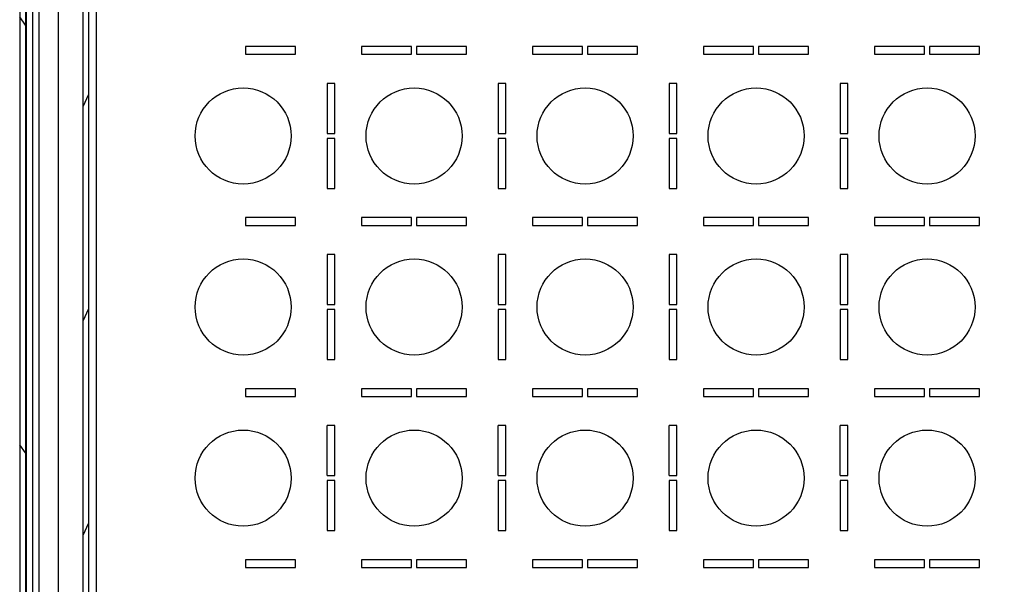
# Model space of a CAD drawing. Units: millimetres. Extents: x 0 to 1189, y 0 to 841.
# Drawn here: x 992 to 1017, y 139 to 153 of the extents above; entities that cross this region are included whole.
import ezdxf

# ---------------------------------------------------------------- set-up
doc = ezdxf.new("R2010")
doc.units = ezdxf.units.MM
doc.header["$LTSCALE"] = 65.395
doc.layers.get('0').update_dxf_attribs({"linetype": 'CONTINUOUS'})
doc.layers.add('02___PRT_ALL_AXES', color=7, linetype='CONTINUOUS')

msp = doc.modelspace()

# ---------------------------------------------------------------- hatches: boundary and pattern name
at = {"linetype": 'CONTINUOUS'}
h = msp.add_hatch(dxfattribs=at)
h.set_pattern_fill('default__41', color=2, scale=6.384541, angle=125, style=0, pattern_type=0)
h.set_pattern_definition([(125, (0, 0), (-5.22991, -3.662022), [])])
edge = h.paths.add_edge_path()
edge.add_line((991.88614, 184.59382), (1039.34614, 184.59382))
edge.add_spline(control_points=[(991.71614, 184.42382), (991.71614, 184.52341), (991.78655, 184.59382), (991.88614, 184.59382)], knot_values=[0, 0, 0, 0, 1, 1, 1, 1], weights=[1, 0.80473785, 0.80473785, 1], degree=3, periodic=0)
edge.add_line((991.71614, 184.42382), (991.71614, 125.06382))
edge.add_spline(control_points=[(991.71614, 125.06382), (991.71614, 124.96424), (991.78655, 124.89382), (991.88614, 124.89382)], knot_values=[0, 0, 0, 0, 1, 1, 1, 1], weights=[1, 0.80473785, 0.80473785, 1], degree=3, periodic=0)
edge.add_line((991.88614, 124.89382), (998.86614, 124.89382))
edge.add_line((998.86614, 124.89382), (998.86614, 124.71382))
edge.add_spline(control_points=[(998.86614, 124.71382), (998.86614, 124.65524), (998.90756, 124.61382), (998.96614, 124.61382)], knot_values=[0, 0, 0, 0, 1, 1, 1, 1], weights=[1, 0.80473785, 0.80473785, 1], degree=3, periodic=0)
edge.add_line((998.96614, 124.61382), (999.16614, 124.61382))
edge.add_spline(control_points=[(999.26614, 124.71382), (999.26614, 124.65524), (999.22472, 124.61382), (999.16614, 124.61382)], knot_values=[0, 0, 0, 0, 1, 1, 1, 1], weights=[1, 0.80473785, 0.80473785, 1], degree=3, periodic=0)
edge.add_line((999.26614, 124.89382), (999.26614, 124.71382))
edge.add_line((999.26614, 124.89382), (1000.59114, 124.89382))
edge.add_line((1000.59114, 124.74382), (1000.59114, 124.89382))
edge.add_line((999.41614, 124.74382), (1000.59114, 124.74382))
edge.add_line((999.41614, 124.74382), (999.41614, 124.71382))
edge.add_spline(control_points=[(999.41614, 124.71382), (999.41614, 124.56738), (999.31258, 124.46382), (999.16614, 124.46382)], knot_values=[0, 0, 0, 0, 1, 1, 1, 1], weights=[1, 0.80473785, 0.80473785, 1], degree=3, periodic=0)
edge.add_line((998.96614, 124.46382), (999.16614, 124.46382))
edge.add_spline(control_points=[(998.71614, 124.71382), (998.71614, 124.56738), (998.81969, 124.46382), (998.96614, 124.46382)], knot_values=[0, 0, 0, 0, 1, 1, 1, 1], weights=[1, 0.80473785, 0.80473785, 1], degree=3, periodic=0)
edge.add_line((998.71614, 124.74382), (998.71614, 124.71382))
edge.add_line((991.88614, 124.74382), (998.71614, 124.74382))
edge.add_spline(control_points=[(991.56614, 125.06382), (991.56614, 124.87637), (991.69869, 124.74382), (991.88614, 124.74382)], knot_values=[0, 0, 0, 0, 1, 1, 1, 1], weights=[1, 0.80473785, 0.80473785, 1], degree=3, periodic=0)
edge.add_line((991.56614, 184.42382), (991.56614, 125.06382))
edge.add_spline(control_points=[(991.56614, 184.42382), (991.56614, 184.61127), (991.69869, 184.74382), (991.88614, 184.74382)], knot_values=[0, 0, 0, 0, 1, 1, 1, 1], weights=[1, 0.80473785, 0.80473785, 1], degree=3, periodic=0)
edge.add_line((991.88614, 184.74382), (1039.34614, 184.74382))
edge.add_spline(control_points=[(1039.66614, 184.42382), (1039.66614, 184.61127), (1039.53359, 184.74382), (1039.34614, 184.74382)], knot_values=[0, 0, 0, 0, 1, 1, 1, 1], weights=[1, 0.80473785, 0.80473785, 1], degree=3, periodic=0)
edge.add_line((1039.66614, 184.42382), (1039.66614, 182.73382))
edge.add_spline(control_points=[(1039.83614, 182.56382), (1039.73655, 182.56382), (1039.66614, 182.63424), (1039.66614, 182.73382)], knot_values=[0, 0, 0, 0, 1, 1, 1, 1], weights=[1, 0.80473785, 0.80473785, 1], degree=3, periodic=0)
edge.add_line((1039.83614, 182.56382), (1040.40971, 182.56382))
edge.add_spline(control_points=[(1040.46786, 182.57407), (1040.44917, 182.56727), (1040.42959, 182.56382), (1040.40971, 182.56382)], knot_values=[0, 0, 0, 0, 1, 1, 1, 1], weights=[1, 0.98987184, 0.98987184, 1], degree=3, periodic=0)
edge.add_line((1040.46786, 182.57407), (1041.16659, 182.82839))
edge.add_line((1041.16659, 182.82839), (1041.21789, 182.68744))
edge.add_line((1040.51916, 182.43312), (1041.21789, 182.68744))
edge.add_spline(control_points=[(1040.51916, 182.43312), (1040.48399, 182.42032), (1040.44714, 182.41382), (1040.40971, 182.41382)], knot_values=[0, 0, 0, 0, 1, 1, 1, 1], weights=[1, 0.98987184, 0.98987184, 1], degree=3, periodic=0)
edge.add_line((1039.83614, 182.41382), (1040.40971, 182.41382))
edge.add_spline(control_points=[(1039.83614, 182.41382), (1039.64869, 182.41382), (1039.51614, 182.54637), (1039.51614, 182.73382)], knot_values=[0, 0, 0, 0, 1, 1, 1, 1], weights=[1, 0.80473785, 0.80473785, 1], degree=3, periodic=0)
edge.add_line((1039.51614, 184.42382), (1039.51614, 182.73382))
edge.add_spline(control_points=[(1039.51614, 184.42382), (1039.51614, 184.52341), (1039.44572, 184.59382), (1039.34614, 184.59382)], knot_values=[0, 0, 0, 0, 1, 1, 1, 1], weights=[1, 0.80473785, 0.80473785, 1], degree=3, periodic=0)
edge = h.paths.add_edge_path()
edge.add_line((1039.66614, 125.06382), (1039.66614, 126.75382))
edge.add_spline(control_points=[(1039.66614, 125.06382), (1039.66614, 124.87637), (1039.53359, 124.74382), (1039.34614, 124.74382)], knot_values=[0, 0, 0, 0, 1, 1, 1, 1], weights=[1, 0.80473785, 0.80473785, 1], degree=3, periodic=0)
edge.add_line((1039.34614, 124.74382), (1017.01614, 124.74382))
edge.add_line((1017.01614, 124.74382), (1017.01614, 124.71382))
edge.add_spline(control_points=[(1017.01614, 124.71382), (1017.01614, 124.56738), (1016.91258, 124.46382), (1016.76614, 124.46382)], knot_values=[0, 0, 0, 0, 1, 1, 1, 1], weights=[1, 0.80473785, 0.80473785, 1], degree=3, periodic=0)
edge.add_line((1016.56614, 124.46382), (1016.76614, 124.46382))
edge.add_spline(control_points=[(1016.31614, 124.71382), (1016.31614, 124.56738), (1016.41969, 124.46382), (1016.56614, 124.46382)], knot_values=[0, 0, 0, 0, 1, 1, 1, 1], weights=[1, 0.80473785, 0.80473785, 1], degree=3, periodic=0)
edge.add_line((1016.31614, 124.74382), (1016.31614, 124.71382))
edge.add_line((1016.31614, 124.74382), (1015.14114, 124.74382))
edge.add_line((1015.14114, 124.74382), (1015.14114, 124.89382))
edge.add_line((1016.46614, 124.89382), (1015.14114, 124.89382))
edge.add_line((1016.46614, 124.89382), (1016.46614, 124.71382))
edge.add_spline(control_points=[(1016.46614, 124.71382), (1016.46614, 124.65524), (1016.50756, 124.61382), (1016.56614, 124.61382)], knot_values=[0, 0, 0, 0, 1, 1, 1, 1], weights=[1, 0.80473785, 0.80473785, 1], degree=3, periodic=0)
edge.add_line((1016.56614, 124.61382), (1016.76614, 124.61382))
edge.add_spline(control_points=[(1016.86614, 124.71382), (1016.86614, 124.65524), (1016.82472, 124.61382), (1016.76614, 124.61382)], knot_values=[0, 0, 0, 0, 1, 1, 1, 1], weights=[1, 0.80473785, 0.80473785, 1], degree=3, periodic=0)
edge.add_line((1016.86614, 124.89382), (1016.86614, 124.71382))
edge.add_line((1039.34614, 124.89382), (1016.86614, 124.89382))
edge.add_spline(control_points=[(1039.51614, 125.06382), (1039.51614, 124.96424), (1039.44572, 124.89382), (1039.34614, 124.89382)], knot_values=[0, 0, 0, 0, 1, 1, 1, 1], weights=[1, 0.80473785, 0.80473785, 1], degree=3, periodic=0)
edge.add_line((1039.51614, 125.06382), (1039.51614, 126.75382))
edge.add_spline(control_points=[(1039.83614, 127.07382), (1039.64869, 127.07382), (1039.51614, 126.94127), (1039.51614, 126.75382)], knot_values=[0, 0, 0, 0, 1, 1, 1, 1], weights=[1, 0.80473785, 0.80473785, 1], degree=3, periodic=0)
edge.add_line((1039.83614, 127.07382), (1040.40971, 127.07382))
edge.add_spline(control_points=[(1040.51916, 127.05452), (1040.48399, 127.06732), (1040.44714, 127.07382), (1040.40971, 127.07382)], knot_values=[0, 0, 0, 0, 1, 1, 1, 1], weights=[1, 0.98987184, 0.98987184, 1], degree=3, periodic=0)
edge.add_line((1040.51916, 127.05452), (1041.21789, 126.80021))
edge.add_line((1041.16659, 126.65925), (1041.21789, 126.80021))
edge.add_line((1040.46786, 126.91357), (1041.16659, 126.65925))
edge.add_spline(control_points=[(1040.46786, 126.91357), (1040.44917, 126.92037), (1040.42959, 126.92382), (1040.40971, 126.92382)], knot_values=[0, 0, 0, 0, 1, 1, 1, 1], weights=[1, 0.98987184, 0.98987184, 1], degree=3, periodic=0)
edge.add_line((1039.83614, 126.92382), (1040.40971, 126.92382))
edge.add_spline(control_points=[(1039.83614, 126.92382), (1039.73655, 126.92382), (1039.66614, 126.85341), (1039.66614, 126.75382)], knot_values=[0, 0, 0, 0, 1, 1, 1, 1], weights=[1, 0.80473785, 0.80473785, 1], degree=3, periodic=0)
edge = h.paths.add_edge_path()
edge.add_line((1001.56614, 124.74382), (1001.56614, 124.89382))
edge.add_line((1000.64114, 124.74382), (1001.56614, 124.74382))
edge.add_line((1000.64114, 124.74382), (1000.64114, 124.89382))
edge.add_line((1000.64114, 124.89382), (1001.56614, 124.89382))
edge = h.paths.add_edge_path()
edge.add_line((1014.16614, 124.74382), (1014.16614, 124.89382))
edge.add_line((1014.16614, 124.89382), (1015.09114, 124.89382))
edge.add_line((1015.09114, 124.74382), (1015.09114, 124.89382))
edge.add_line((1014.16614, 124.74382), (1015.09114, 124.74382))
h = msp.add_hatch(dxfattribs=at)
h.set_pattern_fill('default__44', color=2, scale=2.355826, angle=245, style=0, pattern_type=0)
h.set_pattern_definition([(245, (0, 0), (2.135104, -0.995615), [])])
edge = h.paths.add_edge_path()
edge.add_line((993.36614, 127.56382), (993.36614, 181.92382))
edge.add_spline(control_points=[(993.04614, 127.24382), (993.23359, 127.24382), (993.36614, 127.37637), (993.36614, 127.56382)], knot_values=[0, 0, 0, 0, 1, 1, 1, 1], weights=[1, 0.80473785, 0.80473785, 1], degree=3, periodic=0)
edge.add_line((993.04614, 127.24382), (992.56614, 127.24382))
edge.add_line((992.56614, 127.39382), (992.56614, 127.24382))
edge.add_line((993.04614, 127.39382), (992.56614, 127.39382))
edge.add_spline(control_points=[(993.04614, 127.39382), (993.14572, 127.39382), (993.21614, 127.46424), (993.21614, 127.56382)], knot_values=[0, 0, 0, 0, 1, 1, 1, 1], weights=[1, 0.80473785, 0.80473785, 1], degree=3, periodic=0)
edge.add_line((993.21614, 127.56382), (993.21614, 181.92382))
edge.add_spline(control_points=[(993.04614, 182.09382), (993.14572, 182.09382), (993.21614, 182.02341), (993.21614, 181.92382)], knot_values=[0, 0, 0, 0, 1, 1, 1, 1], weights=[1, 0.80473785, 0.80473785, 1], degree=3, periodic=0)
edge.add_line((993.04614, 182.09382), (992.56614, 182.09382))
edge.add_line((992.56614, 182.09382), (992.56614, 182.24382))
edge.add_line((993.04614, 182.24382), (992.56614, 182.24382))
edge.add_spline(control_points=[(993.04614, 182.24382), (993.23359, 182.24382), (993.36614, 182.11127), (993.36614, 181.92382)], knot_values=[0, 0, 0, 0, 1, 1, 1, 1], weights=[1, 0.80473785, 0.80473785, 1], degree=3, periodic=0)

# ---------------------------------------------------------------- linework, layer by layer
at = {"color": 7, "linetype": 'CONTINUOUS'}
for p, q in [((991.56614, 184.42382), (991.56614, 125.06382)), ((991.71614, 184.42382), (991.71614, 125.06382)), ((993.21614, 127.56382), (993.21614, 181.92382)), ((993.36614, 127.56382), (993.36614, 181.92382)), ((992.56614, 179.59382), (992.56614, 129.89382))]:
    msp.add_line(p, q, dxfattribs=at)
at = {"color": 2, "linetype": 'CONTINUOUS'}
msp.add_line((992.06614, 184.25382), (992.06614, 125.23382), dxfattribs=at)
at = {"color": 3, "linetype": 'CONTINUOUS'}
for p, q in [((993.56614, 127.66882), (993.56614, 181.81882)), ((997.44614, 152.61882), (997.44614, 152.41882)), ((998.74614, 152.61882), (997.44614, 152.61882)), ((998.74614, 152.41882), (998.74614, 152.61882)), ((1000.46614, 152.61882), (1000.46614, 152.41882)), ((1001.76614, 152.61882), (1000.46614, 152.61882)), ((1001.76614, 152.41882), (1001.76614, 152.61882)), ((1001.89614, 152.61882), (1001.89614, 152.41882)), ((1003.19614, 152.61882), (1001.89614, 152.61882)), ((1003.19614, 152.41882), (1003.19614, 152.61882)), ((1004.91614, 152.61882), (1004.91614, 152.41882)), ((1006.21614, 152.61882), (1004.91614, 152.61882)), ((1006.21614, 152.41882), (1006.21614, 152.61882)), ((1006.34614, 152.61882), (1006.34614, 152.41882)), ((1007.64614, 152.61882), (1006.34614, 152.61882)), ((1007.64614, 152.41882), (1007.64614, 152.61882)), ((1009.36614, 152.61882), (1009.36614, 152.41882)), ((1010.66614, 152.61882), (1009.36614, 152.61882)), ((1010.66614, 152.41882), (1010.66614, 152.61882)), ((1010.79614, 152.61882), (1010.79614, 152.41882)), ((1012.09614, 152.61882), (1010.79614, 152.61882)), ((1012.09614, 152.41882), (1012.09614, 152.61882)), ((1013.81614, 152.61882), (1013.81614, 152.41882)), ((1015.11614, 152.61882), (1013.81614, 152.61882)), ((1015.11614, 152.41882), (1015.11614, 152.61882)), ((1015.24614, 152.61882), (1015.24614, 152.41882)), ((1016.54614, 152.61882), (1015.24614, 152.61882)), ((1016.54614, 152.41882), (1016.54614, 152.61882)), ((997.44614, 152.41882), (998.74614, 152.41882)), ((1000.46614, 152.41882), (1001.76614, 152.41882)), ((1001.89614, 152.41882), (1003.19614, 152.41882)), ((1004.91614, 152.41882), (1006.21614, 152.41882)), ((1006.34614, 152.41882), (1007.64614, 152.41882)), ((1009.36614, 152.41882), (1010.66614, 152.41882)), ((1010.79614, 152.41882), (1012.09614, 152.41882)), ((1013.81614, 152.41882), (1015.11614, 152.41882)), ((1015.24614, 152.41882), (1016.54614, 152.41882)), ((999.56614, 151.66132), (999.56614, 150.36132)), ((999.76614, 151.66132), (999.56614, 151.66132)), ((999.76614, 150.36132), (999.76614, 151.66132)), ((1004.01614, 151.66132), (1004.01614, 150.36132)), ((1004.21614, 151.66132), (1004.01614, 151.66132)), ((1004.21614, 150.36132), (1004.21614, 151.66132)), ((1008.46614, 151.66132), (1008.46614, 150.36132)), ((1008.66614, 151.66132), (1008.46614, 151.66132)), ((1008.66614, 150.36132), (1008.66614, 151.66132)), ((1012.91614, 151.66132), (1012.91614, 150.36132)), ((1013.11614, 151.66132), (1012.91614, 151.66132)), ((1013.11614, 150.36132), (1013.11614, 151.66132)), ((999.56614, 150.36132), (999.76614, 150.36132)), ((999.56614, 150.23132), (999.56614, 148.93132)), ((999.76614, 150.23132), (999.56614, 150.23132)), ((999.76614, 148.93132), (999.76614, 150.23132)), ((1004.01614, 150.36132), (1004.21614, 150.36132)), ((1004.01614, 150.23132), (1004.01614, 148.93132)), ((1004.21614, 150.23132), (1004.01614, 150.23132)), ((1004.21614, 148.93132), (1004.21614, 150.23132)), ((1008.46614, 150.36132), (1008.66614, 150.36132)), ((1008.46614, 150.23132), (1008.46614, 148.93132)), ((1008.66614, 150.23132), (1008.46614, 150.23132)), ((1008.66614, 148.93132), (1008.66614, 150.23132)), ((1012.91614, 150.36132), (1013.11614, 150.36132)), ((1012.91614, 150.23132), (1012.91614, 148.93132)), ((1013.11614, 150.23132), (1012.91614, 150.23132)), ((1013.11614, 148.93132), (1013.11614, 150.23132)), ((999.56614, 148.93132), (999.76614, 148.93132)), ((1004.01614, 148.93132), (1004.21614, 148.93132)), ((1008.46614, 148.93132), (1008.66614, 148.93132)), ((1012.91614, 148.93132), (1013.11614, 148.93132)), ((997.44614, 148.16882), (997.44614, 147.96882)), ((998.74614, 148.16882), (997.44614, 148.16882)), ((998.74614, 147.96882), (998.74614, 148.16882)), ((1000.46614, 148.16882), (1000.46614, 147.96882)), ((1001.76614, 148.16882), (1000.46614, 148.16882)), ((1001.76614, 147.96882), (1001.76614, 148.16882)), ((1001.89614, 148.16882), (1001.89614, 147.96882)), ((1003.19614, 148.16882), (1001.89614, 148.16882)), ((1003.19614, 147.96882), (1003.19614, 148.16882)), ((1004.91614, 148.16882), (1004.91614, 147.96882)), ((1006.21614, 148.16882), (1004.91614, 148.16882)), ((1006.21614, 147.96882), (1006.21614, 148.16882)), ((1006.34614, 148.16882), (1006.34614, 147.96882)), ((1007.64614, 148.16882), (1006.34614, 148.16882)), ((1007.64614, 147.96882), (1007.64614, 148.16882)), ((1009.36614, 148.16882), (1009.36614, 147.96882)), ((1010.66614, 148.16882), (1009.36614, 148.16882)), ((1010.66614, 147.96882), (1010.66614, 148.16882)), ((1012.09614, 148.16882), (1010.79614, 148.16882)), ((1010.79614, 148.16882), (1010.79614, 147.96882)), ((1012.09614, 147.96882), (1012.09614, 148.16882)), ((1015.11614, 148.16882), (1013.81614, 148.16882)), ((1013.81614, 148.16882), (1013.81614, 147.96882)), ((1015.11614, 147.96882), (1015.11614, 148.16882)), ((1016.54614, 148.16882), (1015.24614, 148.16882)), ((1015.24614, 148.16882), (1015.24614, 147.96882)), ((1016.54614, 147.96882), (1016.54614, 148.16882)), ((997.44614, 147.96882), (998.74614, 147.96882)), ((1000.46614, 147.96882), (1001.76614, 147.96882)), ((1001.89614, 147.96882), (1003.19614, 147.96882)), ((1004.91614, 147.96882), (1006.21614, 147.96882)), ((1006.34614, 147.96882), (1007.64614, 147.96882)), ((1009.36614, 147.96882), (1010.66614, 147.96882)), ((1010.79614, 147.96882), (1012.09614, 147.96882)), ((1013.81614, 147.96882), (1015.11614, 147.96882)), ((1015.24614, 147.96882), (1016.54614, 147.96882)), ((999.56614, 147.21132), (999.56614, 145.91132)), ((999.76614, 147.21132), (999.56614, 147.21132)), ((999.76614, 145.91132), (999.76614, 147.21132)), ((1004.01614, 147.21132), (1004.01614, 145.91132)), ((1004.21614, 147.21132), (1004.01614, 147.21132)), ((1004.21614, 145.91132), (1004.21614, 147.21132)), ((1008.46614, 147.21132), (1008.46614, 145.91132)), ((1008.66614, 147.21132), (1008.46614, 147.21132)), ((1008.66614, 145.91132), (1008.66614, 147.21132)), ((1013.11614, 147.21132), (1012.91614, 147.21132)), ((1012.91614, 147.21132), (1012.91614, 145.91132)), ((1013.11614, 145.91132), (1013.11614, 147.21132)), ((999.56614, 145.91132), (999.76614, 145.91132)), ((1004.01614, 145.91132), (1004.21614, 145.91132)), ((1008.46614, 145.91132), (1008.66614, 145.91132)), ((1012.91614, 145.91132), (1013.11614, 145.91132)), ((999.56614, 145.78132), (999.56614, 144.48132)), ((999.76614, 145.78132), (999.56614, 145.78132)), ((999.76614, 144.48132), (999.76614, 145.78132)), ((1004.01614, 145.78132), (1004.01614, 144.48132)), ((1004.21614, 145.78132), (1004.01614, 145.78132)), ((1004.21614, 144.48132), (1004.21614, 145.78132)), ((1008.66614, 145.78132), (1008.46614, 145.78132)), ((1008.46614, 145.78132), (1008.46614, 144.48132)), ((1008.66614, 144.48132), (1008.66614, 145.78132)), ((1013.11614, 145.78132), (1012.91614, 145.78132)), ((1012.91614, 145.78132), (1012.91614, 144.48132)), ((1013.11614, 144.48132), (1013.11614, 145.78132)), ((999.56614, 144.48132), (999.76614, 144.48132)), ((1004.01614, 144.48132), (1004.21614, 144.48132)), ((1008.46614, 144.48132), (1008.66614, 144.48132)), ((1012.91614, 144.48132), (1013.11614, 144.48132)), ((997.44614, 143.71882), (997.44614, 143.51882)), ((998.74614, 143.71882), (997.44614, 143.71882)), ((997.44614, 143.51882), (998.74614, 143.51882)), ((998.74614, 143.51882), (998.74614, 143.71882)), ((1000.46614, 143.71882), (1000.46614, 143.51882)), ((1001.76614, 143.71882), (1000.46614, 143.71882)), ((1000.46614, 143.51882), (1001.76614, 143.51882)), ((1001.76614, 143.51882), (1001.76614, 143.71882)), ((1001.89614, 143.71882), (1001.89614, 143.51882)), ((1003.19614, 143.71882), (1001.89614, 143.71882)), ((1001.89614, 143.51882), (1003.19614, 143.51882)), ((1003.19614, 143.51882), (1003.19614, 143.71882)), ((1004.91614, 143.71882), (1004.91614, 143.51882)), ((1006.21614, 143.71882), (1004.91614, 143.71882)), ((1004.91614, 143.51882), (1006.21614, 143.51882)), ((1006.21614, 143.51882), (1006.21614, 143.71882)), ((1007.64614, 143.71882), (1006.34614, 143.71882)), ((1006.34614, 143.71882), (1006.34614, 143.51882)), ((1006.34614, 143.51882), (1007.64614, 143.51882)), ((1007.64614, 143.51882), (1007.64614, 143.71882)), ((1010.66614, 143.71882), (1009.36614, 143.71882)), ((1009.36614, 143.71882), (1009.36614, 143.51882)), ((1009.36614, 143.51882), (1010.66614, 143.51882)), ((1010.66614, 143.51882), (1010.66614, 143.71882)), ((1012.09614, 143.71882), (1010.79614, 143.71882)), ((1010.79614, 143.71882), (1010.79614, 143.51882)), ((1010.79614, 143.51882), (1012.09614, 143.51882)), ((1012.09614, 143.51882), (1012.09614, 143.71882)), ((1015.11614, 143.71882), (1013.81614, 143.71882)), ((1013.81614, 143.71882), (1013.81614, 143.51882)), ((1013.81614, 143.51882), (1015.11614, 143.51882)), ((1015.11614, 143.51882), (1015.11614, 143.71882)), ((1016.54614, 143.71882), (1015.24614, 143.71882)), ((1015.24614, 143.71882), (1015.24614, 143.51882)), ((1015.24614, 143.51882), (1016.54614, 143.51882)), ((1016.54614, 143.51882), (1016.54614, 143.71882)), ((999.56614, 141.46132), (999.56614, 142.76132)), ((999.76614, 142.76132), (999.56614, 142.76132)), ((999.76614, 141.46132), (999.76614, 142.76132)), ((1004.01614, 141.46132), (1004.01614, 142.76132)), ((1004.21614, 142.76132), (1004.01614, 142.76132)), ((1004.21614, 141.46132), (1004.21614, 142.76132)), ((1008.66614, 142.76132), (1008.46614, 142.76132)), ((1008.46614, 141.46132), (1008.46614, 142.76132)), ((1008.66614, 141.46132), (1008.66614, 142.76132)), ((1013.11614, 142.76132), (1012.91614, 142.76132)), ((1012.91614, 141.46132), (1012.91614, 142.76132)), ((1013.11614, 141.46132), (1013.11614, 142.76132)), ((999.56614, 141.46132), (999.76614, 141.46132)), ((1004.01614, 141.46132), (1004.21614, 141.46132)), ((1008.46614, 141.46132), (1008.66614, 141.46132)), ((1012.91614, 141.46132), (1013.11614, 141.46132)), ((999.56614, 141.33132), (999.56614, 140.03132)), ((999.76614, 141.33132), (999.56614, 141.33132)), ((999.76614, 140.03132), (999.76614, 141.33132)), ((1004.01614, 141.33132), (1004.01614, 140.03132)), ((1004.21614, 141.33132), (1004.01614, 141.33132)), ((1004.21614, 140.03132), (1004.21614, 141.33132)), ((1008.66614, 141.33132), (1008.46614, 141.33132)), ((1008.46614, 141.33132), (1008.46614, 140.03132)), ((1008.66614, 140.03132), (1008.66614, 141.33132)), ((1013.11614, 141.33132), (1012.91614, 141.33132)), ((1012.91614, 141.33132), (1012.91614, 140.03132)), ((1013.11614, 140.03132), (1013.11614, 141.33132)), ((999.56614, 140.03132), (999.76614, 140.03132)), ((1004.01614, 140.03132), (1004.21614, 140.03132)), ((1008.46614, 140.03132), (1008.66614, 140.03132)), ((1012.91614, 140.03132), (1013.11614, 140.03132)), ((997.44614, 139.26882), (997.44614, 139.06882)), ((998.74614, 139.26882), (997.44614, 139.26882)), ((998.74614, 139.06882), (998.74614, 139.26882)), ((1000.46614, 139.26882), (1000.46614, 139.06882)), ((1001.76614, 139.26882), (1000.46614, 139.26882)), ((1001.76614, 139.06882), (1001.76614, 139.26882)), ((1001.89614, 139.26882), (1001.89614, 139.06882)), ((1003.19614, 139.26882), (1001.89614, 139.26882)), ((1003.19614, 139.06882), (1003.19614, 139.26882)), ((1006.21614, 139.26882), (1004.91614, 139.26882)), ((1004.91614, 139.26882), (1004.91614, 139.06882)), ((1006.21614, 139.06882), (1006.21614, 139.26882)), ((1007.64614, 139.26882), (1006.34614, 139.26882)), ((1006.34614, 139.26882), (1006.34614, 139.06882)), ((1007.64614, 139.06882), (1007.64614, 139.26882)), ((1010.66614, 139.26882), (1009.36614, 139.26882)), ((1009.36614, 139.26882), (1009.36614, 139.06882)), ((1010.66614, 139.06882), (1010.66614, 139.26882)), ((1012.09614, 139.26882), (1010.79614, 139.26882)), ((1010.79614, 139.26882), (1010.79614, 139.06882)), ((1012.09614, 139.06882), (1012.09614, 139.26882)), ((1015.11614, 139.26882), (1013.81614, 139.26882)), ((1013.81614, 139.26882), (1013.81614, 139.06882)), ((1015.11614, 139.06882), (1015.11614, 139.26882)), ((1016.54614, 139.26882), (1015.24614, 139.26882)), ((1015.24614, 139.26882), (1015.24614, 139.06882)), ((1016.54614, 139.06882), (1016.54614, 139.26882)), ((997.44614, 139.06882), (998.74614, 139.06882)), ((1000.46614, 139.06882), (1001.76614, 139.06882)), ((1001.89614, 139.06882), (1003.19614, 139.06882)), ((1004.91614, 139.06882), (1006.21614, 139.06882)), ((1006.34614, 139.06882), (1007.64614, 139.06882)), ((1009.36614, 139.06882), (1010.66614, 139.06882)), ((1010.79614, 139.06882), (1012.09614, 139.06882)), ((1013.81614, 139.06882), (1015.11614, 139.06882)), ((1015.24614, 139.06882), (1016.54614, 139.06882))]:
    msp.add_line(p, q, dxfattribs=at)
at = {"layer": '02___PRT_ALL_AXES', "color": 7, "linetype": 'CONTINUOUS'}
msp.add_line((991.74614, 129.69382), (991.74614, 179.79382), dxfattribs=at)
at = {"layer": '02___PRT_ALL_AXES', "color": 3, "linetype": 'CONTINUOUS'}
msp.add_line((991.89614, 179.84382), (991.89614, 129.64382), dxfattribs=at)
for centre in [(997.38114, 150.29382), (1001.83114, 150.29382), (1006.28114, 150.29382), (1010.73114, 150.29382), (1015.18114, 150.29382), (997.38114, 145.84382), (1001.83114, 145.84382), (1006.28114, 145.84382), (1010.73114, 145.84382), (1015.18114, 145.84382), (997.38114, 141.39382), (1001.83114, 141.39382), (1006.28114, 141.39382), (1010.73114, 141.39382), (1015.18114, 141.39382)]:
    msp.add_circle(centre, 1.25, dxfattribs=at)

doc.saveas('drawing.dxf')
